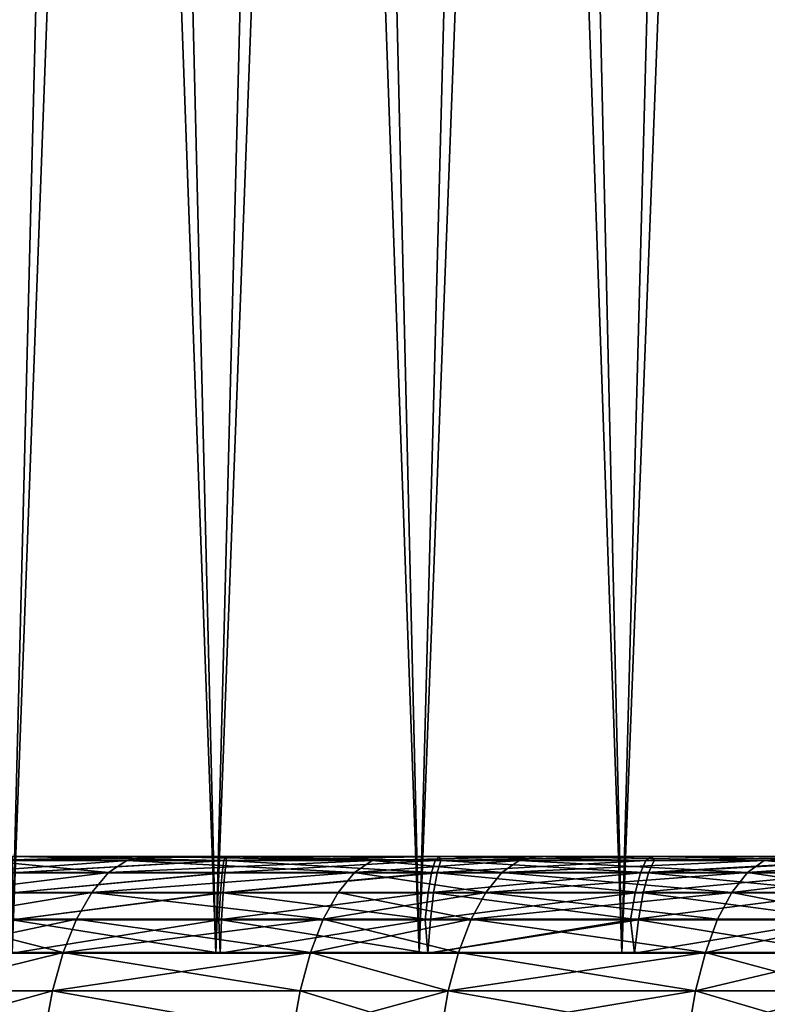
# Model space of a CAD drawing. Extents: x -60 to 140, y 0 to 57.
# Drawn here: x 0 to 4, y 7 to 12 of the extents above; entities that cross this region are included whole.
import ezdxf

# ---------------------------------------------------------------- set-up
doc = ezdxf.new("R2010")
doc.units = 0
doc.header["$MEASUREMENT"] = 0

msp = doc.modelspace()

# ---------------------------------------------------------------- linework, layer by layer
for points in [[(0, 7.55, 22.9), (0.385374, 22.98, 22.896757), (-0.571302, 22.98, 22.892872)], [(0, 7.55, -22.9), (-0.385374, 22.98, -22.896757), (0.571302, 22.98, -22.892872)], [(0.946342, 7.55, -22.880438), (0, 7.55, -22.9), (0.571302, 22.98, -22.892872)], [(0, 7.55, 22.9), (0.946342, 7.55, 22.880438), (0.385374, 22.98, 22.896757)], [(0.946342, 7.55, 22.880438), (1.341377, 22.98, 22.86068), (0.385374, 22.98, 22.896757)], [(0.946342, 7.55, -22.880438), (0.571302, 22.98, -22.892872), (1.526981, 22.98, -22.849033)], [(1.891067, 7.55, -22.821785), (0.946342, 7.55, -22.880438), (1.526981, 22.98, -22.849033)], [(0.946342, 7.55, 22.880438), (1.891067, 7.55, 22.821785), (1.341377, 22.98, 22.86068)], [(1.891067, 7.55, 22.821785), (2.29504, 22.98, 22.784706), (1.341377, 22.98, 22.86068)], [(1.891067, 7.55, -22.821785), (1.526981, 22.98, -22.849033), (2.479995, 22.98, -22.765316)], [(2.832561, 7.55, -22.724142), (1.891067, 7.55, -22.821785), (2.479995, 22.98, -22.765316)], [(1.891067, 7.55, 22.821785), (2.832561, 7.55, 22.724142), (2.29504, 22.98, 22.784706)], [(2.832561, 7.55, 22.724142), (3.244696, 22.98, 22.668964), (2.29504, 22.98, 22.784706)], [(2.832561, 7.55, -22.724142), (2.479995, 22.98, -22.765316), (3.42868, 22.98, -22.641867)], [(3.769216, 7.55, -22.587673), (2.832561, 7.55, -22.724142), (3.42868, 22.98, -22.641867)], [(2.832561, 7.55, 22.724142), (3.769216, 7.55, 22.587673), (3.244696, 22.98, 22.668964)], [(3.769216, 7.55, 22.587673), (4.18869, 22.98, 22.51366), (3.244696, 22.98, 22.668964)], [(3.769216, 7.55, -22.587673), (3.42868, 22.98, -22.641867), (4.371381, 22.98, -22.478901)], [(0.992555, 8, -24.630009), (-14.965204, 8, -82.038948), (-16.595701, 8, -80.922737)], [(0, 8, -24.65), (0.992555, 8, -24.630009), (-16.595701, 8, -80.922737)], [(-16.595701, 8, 80.922737), (-14.965204, 8, 82.038948), (0.992555, 8, 24.630009)], [(-16.595701, 8, 80.922737), (0.992555, 8, 24.630009), (0, 8, 24.65)], [(0.992555, 8, -24.630009), (-13.312698, 8, -83.122314), (-14.965204, 8, -82.038948)], [(-14.965204, 8, 82.038948), (-13.312698, 8, 83.122314), (0.992555, 8, 24.630009)], [(1.983501, 8, -24.570068), (-11.638847, 8, -84.172394), (-13.312698, 8, -83.122314)], [(0.992555, 8, -24.630009), (1.983501, 8, -24.570068), (-13.312698, 8, -83.122314)], [(-13.312698, 8, 83.122314), (-11.638847, 8, 84.172394), (1.983501, 8, 24.570068)], [(-13.312698, 8, 83.122314), (1.983501, 8, 24.570068), (0.992555, 8, 24.630009)], [(2.971229, 8, -24.470274), (-9.94432, 8, -85.188774), (-11.638847, 8, -84.172394)], [(1.983501, 8, -24.570068), (2.971229, 8, -24.470274), (-11.638847, 8, -84.172394)], [(-11.638847, 8, 84.172394), (2.971229, 8, 24.470274), (1.983501, 8, 24.570068)], [(-11.638847, 8, 84.172394), (-9.94432, 8, 85.188774), (2.971229, 8, 24.470274)], [(2.971229, 8, -24.470274), (-8.229795, 8, -86.171043), (-9.94432, 8, -85.188774)], [(-9.94432, 8, 85.188774), (-8.229795, 8, 86.171043), (2.971229, 8, 24.470274)], [(3.954138, 8, -24.33079), (-6.49596, 8, -87.11882), (-8.229795, 8, -86.171043)], [(2.971229, 8, -24.470274), (3.954138, 8, -24.33079), (-8.229795, 8, -86.171043)], [(-8.229795, 8, 86.171043), (-6.49596, 8, 87.11882), (3.954138, 8, 24.33079)], [(-8.229795, 8, 86.171043), (3.954138, 8, 24.33079), (2.971229, 8, 24.470274)], [(3.954138, 8, -24.33079), (-4.743508, 8, -88.031708), (-6.49596, 8, -87.11882)], [(-6.49596, 8, 87.11882), (-4.743508, 8, 88.031708), (3.954138, 8, 24.33079)], [(4.930634, 8, -24.15184), (-2.973141, 8, -88.909348), (-4.743508, 8, -88.031708)], [(3.954138, 8, -24.33079), (4.930634, 8, -24.15184), (-4.743508, 8, -88.031708)], [(-4.743508, 8, 88.031708), (4.930634, 8, 24.15184), (3.954138, 8, 24.33079)], [(-4.743508, 8, 88.031708), (-2.973141, 8, 88.909348), (4.930634, 8, 24.15184)], [(4.930634, 8, -24.15184), (-1.185568, 8, -89.751389), (-2.973141, 8, -88.909348)], [(-2.973141, 8, 88.909348), (-1.185568, 8, 89.751389), (4.930634, 8, 24.15184)], [(5.899131, 8, -23.933716), (0.618496, 8, -90.557495), (-1.185568, 8, -89.751389)], [(4.930634, 8, -24.15184), (5.899131, 8, -23.933716), (-1.185568, 8, -89.751389)], [(-1.185568, 8, 89.751389), (5.899131, 8, 23.933716), (4.930634, 8, 24.15184)], [(-1.185568, 8, 89.751389), (0.618496, 8, 90.557495), (5.899131, 8, 23.933716)], [(-0.133649, 7.981009, -90.464188), (-1.185568, 8, -89.751389), (0.618496, 8, -90.557495)], [(-0.133649, 7.981009, 90.464188), (0.618496, 8, 90.557495), (-1.185568, 8, 89.751389)], [(-0.218998, 7.924616, -90.65657), (0.531932, 7.981009, -90.756546), (0.447999, 7.924616, -90.949547)], [(-0.133649, 7.981009, -90.464188), (0.531932, 7.981009, -90.756546), (-0.218998, 7.924616, -90.65657)], [(0.447999, 7.924616, 90.949547), (-0.133649, 7.981009, 90.464188), (-0.218998, 7.924616, 90.65657)], [(-0.133649, 7.981009, -90.464188), (0.618496, 8, -90.557495), (0.531932, 7.981009, -90.756546)], [(0.531932, 7.981009, 90.756546), (0.618496, 8, 90.557495), (-0.133649, 7.981009, 90.464188)], [(0.531932, 7.981009, 90.756546), (-0.133649, 7.981009, 90.464188), (0.447999, 7.924616, 90.949547)], [(0.996549, 7.980852, 24.411713), (0, 7.980852, 24.432045), (0.992555, 8, 24.630009)], [(0, 8, 24.65), (0.992555, 8, 24.630009), (0, 7.980852, 24.432045)], [(0.983779, 7.980852, -24.412231), (0.992555, 8, -24.630009), (0, 8, -24.65)], [(0.983779, 7.980852, -24.412231), (0, 8, -24.65), (0, 7.980852, -24.432045)], [(0.996549, 7.980852, 24.411713), (0, 7.923993, 24.220768), (0, 7.980852, 24.432045)], [(0.996549, 7.980852, 24.411713), (0.987931, 7.923993, 24.200611), (0, 7.923993, 24.220768)], [(0.983779, 7.980852, -24.412231), (0, 7.923993, -24.220768), (0.975272, 7.923993, -24.201124)], [(0.983779, 7.980852, -24.412231), (0, 7.980852, -24.432045), (0, 7.923993, -24.220768)], [(0.531932, 7.981009, -90.756546), (1.591403, 7.924616, -91.438293), (0.447999, 7.924616, -90.949547)], [(1.67291, 7.981009, 91.244247), (0.447999, 7.924616, 90.949547), (1.591403, 7.924616, 91.438293)], [(1.67291, 7.981009, 91.244247), (0.531932, 7.981009, 90.756546), (0.447999, 7.924616, 90.949547)], [(0.531932, 7.981009, -90.756546), (0.618496, 8, -90.557495), (1.67291, 7.981009, -91.244247)], [(1.67291, 7.981009, 91.244247), (0.618496, 8, 90.557495), (0.531932, 7.981009, 90.756546)], [(0.531932, 7.981009, -90.756546), (1.67291, 7.981009, -91.244247), (1.591403, 7.924616, -91.438293)], [(5.899131, 8, -23.933716), (2.438328, 8, -91.327339), (0.618496, 8, -90.557495)], [(0.618496, 8, 90.557495), (2.438328, 8, 91.327339), (5.899131, 8, 23.933716)], [(1.67291, 7.981009, -91.244247), (0.618496, 8, -90.557495), (2.438328, 8, -91.327339)], [(1.67291, 7.981009, 91.244247), (2.438328, 8, 91.327339), (0.618496, 8, 90.557495)], [(1.965963, 7.980852, -24.352819), (0.983779, 7.980852, -24.412231), (0.975272, 7.923993, -24.201124)], [(1.965963, 7.980852, -24.352819), (0.975272, 7.923993, -24.201124), (1.948962, 7.923993, -24.142227)], [(1.965963, 7.980852, -24.352819), (0.992555, 8, -24.630009), (0.983779, 7.980852, -24.412231)], [(0.996549, 7.980852, 24.411713), (1.974217, 7.923993, 24.140175), (0.987931, 7.923993, 24.200611)], [(0.996549, 7.980852, 24.411713), (0.992555, 8, 24.630009), (1.983501, 8, 24.570068)], [(1.965963, 7.980852, -24.352819), (1.983501, 8, -24.570068), (0.992555, 8, -24.630009)], [(0.996549, 7.980852, 24.411713), (1.983501, 8, 24.570068), (1.991439, 7.980852, 24.35075)], [(0.996549, 7.980852, 24.411713), (1.991439, 7.980852, 24.35075), (1.974217, 7.923993, 24.140175)], [(1.67291, 7.981009, -91.244247), (2.275709, 7.924616, -91.722733), (1.591403, 7.924616, -91.438293)], [(2.355764, 7.981009, 91.528084), (1.591403, 7.924616, 91.438293), (2.275709, 7.924616, 91.722733)], [(2.355764, 7.981009, 91.528084), (1.67291, 7.981009, 91.244247), (1.591403, 7.924616, 91.438293)], [(1.67291, 7.981009, -91.244247), (2.438328, 8, -91.327339), (2.355764, 7.981009, -91.528084)], [(2.355764, 7.981009, 91.528084), (2.438328, 8, 91.327339), (1.67291, 7.981009, 91.244247)], [(1.67291, 7.981009, -91.244247), (2.355764, 7.981009, -91.528084), (2.275709, 7.924616, -91.722733)], [(2.944958, 7.980852, -24.253908), (1.948962, 7.923993, -24.142227), (2.919491, 7.923993, -24.044172)], [(2.944958, 7.980852, -24.253908), (1.965963, 7.980852, -24.352819), (1.948962, 7.923993, -24.142227)], [(2.944958, 7.980852, -24.253908), (1.983501, 8, -24.570068), (1.965963, 7.980852, -24.352819)], [(1.991439, 7.980852, 24.35075), (2.957218, 7.923993, 24.03956), (1.974217, 7.923993, 24.140175)], [(1.991439, 7.980852, 24.35075), (1.983501, 8, 24.570068), (2.971229, 8, 24.470274)], [(2.944958, 7.980852, -24.253908), (2.971229, 8, -24.470274), (1.983501, 8, -24.570068)], [(1.991439, 7.980852, 24.35075), (2.971229, 8, 24.470274), (2.983014, 7.980852, 24.249256)], [(1.991439, 7.980852, 24.35075), (2.983014, 7.980852, 24.249256), (2.957218, 7.923993, 24.03956)], [(2.355764, 7.981009, -91.528084), (3.416989, 7.924616, -92.183861), (2.275709, 7.924616, -91.722733)], [(3.494622, 7.981009, 91.988243), (2.275709, 7.924616, 91.722733), (3.416989, 7.924616, 92.183861)], [(3.494622, 7.981009, 91.988243), (2.355764, 7.981009, 91.528084), (2.275709, 7.924616, 91.722733)], [(2.355764, 7.981009, -91.528084), (2.438328, 8, -91.327339), (3.494622, 7.981009, -91.988243)], [(3.494622, 7.981009, 91.988243), (2.438328, 8, 91.327339), (2.355764, 7.981009, 91.528084)], [(2.355764, 7.981009, -91.528084), (3.494622, 7.981009, -91.988243), (3.416989, 7.924616, -92.183861)], [(6.85806, 8, -23.676771), (4.273199, 8, -92.060623), (2.438328, 8, -91.327339)], [(5.899131, 8, -23.933716), (6.85806, 8, -23.676771), (2.438328, 8, -91.327339)], [(2.438328, 8, 91.327339), (6.85806, 8, 23.676771), (5.899131, 8, 23.933716)], [(2.438328, 8, 91.327339), (4.273199, 8, 92.060623), (6.85806, 8, 23.676771)], [(3.494622, 7.981009, -91.988243), (2.438328, 8, -91.327339), (4.273199, 8, -92.060623)], [(3.494622, 7.981009, 91.988243), (4.273199, 8, 92.060623), (2.438328, 8, 91.327339)], [(3.919176, 7.980852, -24.115656), (2.919491, 7.923993, -24.044172), (3.885284, 7.923993, -23.907116)], [(3.919176, 7.980852, -24.115656), (2.944958, 7.980852, -24.253908), (2.919491, 7.923993, -24.044172)], [(3.919176, 7.980852, -24.115656), (2.971229, 8, -24.470274), (2.944958, 7.980852, -24.253908)], [(2.957218, 7.923993, 24.03956), (3.969624, 7.980852, 24.107405), (3.935297, 7.923993, 23.898933)], [(2.983014, 7.980852, 24.249256), (3.969624, 7.980852, 24.107405), (2.957218, 7.923993, 24.03956)], [(2.983014, 7.980852, 24.249256), (2.971229, 8, 24.470274), (3.954138, 8, 24.33079)], [(3.919176, 7.980852, -24.115656), (3.954138, 8, -24.33079), (2.971229, 8, -24.470274)], [(2.983014, 7.980852, 24.249256), (3.954138, 8, 24.33079), (3.969624, 7.980852, 24.107405)], [(3.494622, 7.981009, -91.988243), (4.118524, 7.924616, -92.45919), (3.416989, 7.924616, -92.183861)], [(4.194668, 7.981009, 92.262978), (3.494622, 7.981009, 91.988243), (3.416989, 7.924616, 92.183861)], [(4.194668, 7.981009, 92.262978), (3.416989, 7.924616, 92.183861), (4.118524, 7.924616, 92.45919)], [(3.494622, 7.981009, -91.988243), (4.273199, 8, -92.060623), (4.194668, 7.981009, -92.262978)], [(4.194668, 7.981009, 92.262978), (4.273199, 8, 92.060623), (3.494622, 7.981009, 91.988243)], [(3.494622, 7.981009, -91.988243), (4.194668, 7.981009, -92.262978), (4.118524, 7.924616, -92.45919)], [(-0.299079, 7.832532, -90.837082), (0.447999, 7.924616, -90.949547), (0.369246, 7.832532, -91.130646)], [(-0.218998, 7.924616, -90.65657), (0.447999, 7.924616, -90.949547), (-0.299079, 7.832532, -90.837082)], [(0.447999, 7.924616, 90.949547), (-0.218998, 7.924616, 90.65657), (-0.299079, 7.832532, 90.837082)], [(0.447999, 7.924616, 90.949547), (-0.299079, 7.832532, 90.837082), (0.369246, 7.832532, 91.130646)], [(0.987931, 7.923993, 24.200611), (0, 7.831167, 24.022642), (0, 7.923993, 24.220768)], [(0.987931, 7.923993, 24.200611), (0.97985, 7.831167, 24.002649), (0, 7.831167, 24.022642)], [(0.975272, 7.923993, -24.201124), (0, 7.831167, -24.022642), (0.967294, 7.831167, -24.003159)], [(0.975272, 7.923993, -24.201124), (0, 7.923993, -24.220768), (0, 7.831167, -24.022642)], [(0.369246, 7.832532, -91.130646), (1.591403, 7.924616, -91.438293), (1.514927, 7.832532, -91.620354)], [(0.447999, 7.924616, -90.949547), (1.591403, 7.924616, -91.438293), (0.369246, 7.832532, -91.130646)], [(1.591403, 7.924616, 91.438293), (0.369246, 7.832532, 91.130646), (1.514927, 7.832532, 91.620354)], [(1.591403, 7.924616, 91.438293), (0.447999, 7.924616, 90.949547), (0.369246, 7.832532, 91.130646)], [(1.948962, 7.923993, -24.142227), (0.975272, 7.923993, -24.201124), (0.967294, 7.831167, -24.003159)], [(1.948962, 7.923993, -24.142227), (0.967294, 7.831167, -24.003159), (1.93302, 7.831167, -23.944744)], [(0.97985, 7.831167, 24.002649), (1.974217, 7.923993, 24.140175), (1.958068, 7.831167, 23.942709)], [(0.987931, 7.923993, 24.200611), (1.974217, 7.923993, 24.140175), (0.97985, 7.831167, 24.002649)], [(1.591403, 7.924616, -91.438293), (2.200595, 7.832532, -91.905365), (1.514927, 7.832532, -91.620354)], [(2.200595, 7.832532, 91.905365), (1.591403, 7.924616, 91.438293), (1.514927, 7.832532, 91.620354)], [(1.591403, 7.924616, -91.438293), (2.275709, 7.924616, -91.722733), (2.200595, 7.832532, -91.905365)], [(2.275709, 7.924616, 91.722733), (1.591403, 7.924616, 91.438293), (2.200595, 7.832532, 91.905365)], [(2.919491, 7.923993, -24.044172), (1.948962, 7.923993, -24.142227), (1.93302, 7.831167, -23.944744)], [(2.919491, 7.923993, -24.044172), (1.93302, 7.831167, -23.944744), (2.895609, 7.831167, -23.84749)], [(1.974217, 7.923993, 24.140175), (2.933028, 7.831167, 23.842916), (1.958068, 7.831167, 23.942709)], [(1.974217, 7.923993, 24.140175), (2.957218, 7.923993, 24.03956), (2.933028, 7.831167, 23.842916)], [(2.275709, 7.924616, -91.722733), (3.344147, 7.832532, -92.367416), (2.200595, 7.832532, -91.905365)], [(3.416989, 7.924616, 92.183861), (2.200595, 7.832532, 91.905365), (3.344147, 7.832532, 92.367416)], [(3.416989, 7.924616, 92.183861), (2.275709, 7.924616, 91.722733), (2.200595, 7.832532, 91.905365)], [(2.275709, 7.924616, -91.722733), (3.416989, 7.924616, -92.183861), (3.344147, 7.832532, -92.367416)], [(3.885284, 7.923993, -23.907116), (2.895609, 7.831167, -23.84749), (3.853503, 7.831167, -23.711555)], [(3.885284, 7.923993, -23.907116), (2.919491, 7.923993, -24.044172), (2.895609, 7.831167, -23.84749)], [(2.957218, 7.923993, 24.03956), (3.903106, 7.831167, 23.70344), (2.933028, 7.831167, 23.842916)], [(2.957218, 7.923993, 24.03956), (3.935297, 7.923993, 23.898933), (3.903106, 7.831167, 23.70344)], [(3.344147, 7.832532, -92.367416), (4.118524, 7.924616, -92.45919), (4.04708, 7.832532, -92.643288)], [(3.416989, 7.924616, -92.183861), (4.118524, 7.924616, -92.45919), (3.344147, 7.832532, -92.367416)], [(4.04708, 7.832532, 92.643288), (3.416989, 7.924616, 92.183861), (3.344147, 7.832532, 92.367416)], [(4.118524, 7.924616, 92.45919), (3.416989, 7.924616, 92.183861), (4.04708, 7.832532, 92.643288)], [(-0.371459, 7.707556, -91.000229), (0.369246, 7.832532, -91.130646), (0.298066, 7.707556, -91.294319)], [(-0.299079, 7.832532, -90.837082), (0.369246, 7.832532, -91.130646), (-0.371459, 7.707556, -91.000229)], [(0.369246, 7.832532, 91.130646), (-0.371459, 7.707556, 91.000229), (0.298066, 7.707556, 91.294319)], [(0.369246, 7.832532, 91.130646), (-0.299079, 7.832532, 90.837082), (-0.371459, 7.707556, 91.000229)], [(0.97985, 7.831167, 24.002649), (0, 7.705216, 23.843735), (0, 7.831167, 24.022642)], [(0.97985, 7.831167, 24.002649), (0.972552, 7.705216, 23.823893), (0, 7.705216, 23.843735)], [(0.967294, 7.831167, -24.003159), (0, 7.705216, -23.843735), (0.96009, 7.705216, -23.824398)], [(0.967294, 7.831167, -24.003159), (0, 7.831167, -24.022642), (0, 7.705216, -23.843735)], [(0.369246, 7.832532, -91.130646), (1.445805, 7.707556, -91.784912), (0.298066, 7.707556, -91.294319)], [(1.445805, 7.707556, 91.784912), (0.369246, 7.832532, 91.130646), (0.298066, 7.707556, 91.294319)], [(0.369246, 7.832532, -91.130646), (1.514927, 7.832532, -91.620354), (1.445805, 7.707556, -91.784912)], [(1.514927, 7.832532, 91.620354), (0.369246, 7.832532, 91.130646), (1.445805, 7.707556, 91.784912)], [(1.93302, 7.831167, -23.944744), (0.967294, 7.831167, -24.003159), (0.96009, 7.705216, -23.824398)], [(1.93302, 7.831167, -23.944744), (0.96009, 7.705216, -23.824398), (1.918624, 7.705216, -23.766418)], [(0.97985, 7.831167, 24.002649), (1.943486, 7.705216, 23.764397), (0.972552, 7.705216, 23.823893)], [(0.97985, 7.831167, 24.002649), (1.958068, 7.831167, 23.942709), (1.943486, 7.705216, 23.764397)], [(1.514927, 7.832532, -91.620354), (2.132705, 7.707556, -92.070435), (1.445805, 7.707556, -91.784912)], [(2.200595, 7.832532, 91.905365), (1.445805, 7.707556, 91.784912), (2.132705, 7.707556, 92.070435)], [(2.200595, 7.832532, 91.905365), (1.514927, 7.832532, 91.620354), (1.445805, 7.707556, 91.784912)], [(1.514927, 7.832532, -91.620354), (2.200595, 7.832532, -91.905365), (2.132705, 7.707556, -92.070435)], [(2.895609, 7.831167, -23.84749), (1.93302, 7.831167, -23.944744), (1.918624, 7.705216, -23.766418)], [(2.895609, 7.831167, -23.84749), (1.918624, 7.705216, -23.766418), (2.874045, 7.705216, -23.669888)], [(1.958068, 7.831167, 23.942709), (2.911185, 7.705216, 23.665348), (1.943486, 7.705216, 23.764397)], [(1.958068, 7.831167, 23.942709), (2.933028, 7.831167, 23.842916), (2.911185, 7.705216, 23.665348)], [(2.200595, 7.832532, -91.905365), (3.278311, 7.707556, -92.53331), (2.132705, 7.707556, -92.070435)], [(3.344147, 7.832532, 92.367416), (2.200595, 7.832532, 91.905365), (2.132705, 7.707556, 92.070435)], [(3.344147, 7.832532, 92.367416), (2.132705, 7.707556, 92.070435), (3.278311, 7.707556, 92.53331)], [(2.200595, 7.832532, -91.905365), (3.344147, 7.832532, -92.367416), (3.278311, 7.707556, -92.53331)], [(3.853503, 7.831167, -23.711555), (2.895609, 7.831167, -23.84749), (2.874045, 7.705216, -23.669888)], [(3.853503, 7.831167, -23.711555), (2.874045, 7.705216, -23.669888), (3.824804, 7.705216, -23.534966)], [(2.933028, 7.831167, 23.842916), (3.874038, 7.705216, 23.526911), (2.911185, 7.705216, 23.665348)], [(2.933028, 7.831167, 23.842916), (3.903106, 7.831167, 23.70344), (3.874038, 7.705216, 23.526911)], [(3.344147, 7.832532, -92.367416), (3.982506, 7.707556, -92.809677), (3.278311, 7.707556, -92.53331)], [(3.982506, 7.707556, 92.809677), (3.344147, 7.832532, 92.367416), (3.278311, 7.707556, 92.53331)], [(3.344147, 7.832532, -92.367416), (4.04708, 7.832532, -92.643288), (3.982506, 7.707556, -92.809677)], [(4.04708, 7.832532, 92.643288), (3.344147, 7.832532, 92.367416), (3.982506, 7.707556, 92.809677)], [(-0.371459, 7.707556, -91.000229), (0.236623, 7.553484, -91.435608), (-0.433938, 7.553484, -91.14106)], [(0.298066, 7.707556, 91.294319), (-0.371459, 7.707556, 91.000229), (-0.433938, 7.553484, 91.14106)], [(0.298066, 7.707556, 91.294319), (-0.433938, 7.553484, 91.14106), (0.236623, 7.553484, 91.435608)], [(-0.371459, 7.707556, -91.000229), (0.298066, 7.707556, -91.294319), (0.236623, 7.553484, -91.435608)], [(0.972552, 7.705216, 23.823893), (0.966262, 7.55, 23.669817), (0, 7.705216, 23.843735)], [(0, 7.705216, 23.843735), (0.966262, 7.55, 23.669817), (0, 7.55, 23.689531)], [(0.96009, 7.705216, -23.824398), (0, 7.705216, -23.843735), (0, 7.55, -23.689531)], [(0.96009, 7.705216, -23.824398), (0, 7.55, -23.689531), (0.966262, 7.55, -23.669817)], [(0.298066, 7.707556, -91.294319), (1.386138, 7.553484, -91.926964), (0.236623, 7.553484, -91.435608)], [(1.445805, 7.707556, 91.784912), (0.298066, 7.707556, 91.294319), (0.236623, 7.553484, 91.435608)], [(1.445805, 7.707556, 91.784912), (0.236623, 7.553484, 91.435608), (1.386138, 7.553484, 91.926964)], [(0.298066, 7.707556, -91.294319), (1.445805, 7.707556, -91.784912), (1.386138, 7.553484, -91.926964)], [(1.918624, 7.705216, -23.766418), (0.96009, 7.705216, -23.824398), (0.966262, 7.55, -23.669817)], [(0.972552, 7.705216, 23.823893), (1.930917, 7.55, 23.610706), (0.966262, 7.55, 23.669817)], [(1.918624, 7.705216, -23.766418), (0.966262, 7.55, -23.669817), (1.930917, 7.55, -23.610706)], [(0.972552, 7.705216, 23.823893), (1.943486, 7.705216, 23.764397), (1.930917, 7.55, 23.610706)], [(1.445805, 7.707556, -91.784912), (2.074101, 7.553484, -92.212921), (1.386138, 7.553484, -91.926964)], [(2.132705, 7.707556, 92.070435), (1.386138, 7.553484, 91.926964), (2.074101, 7.553484, 92.212921)], [(2.132705, 7.707556, 92.070435), (1.445805, 7.707556, 91.784912), (1.386138, 7.553484, 91.926964)], [(1.445805, 7.707556, -91.784912), (2.132705, 7.707556, -92.070435), (2.074101, 7.553484, -92.212921)], [(2.874045, 7.705216, -23.669888), (1.918624, 7.705216, -23.766418), (1.930917, 7.55, -23.610706)], [(2.911185, 7.705216, 23.665348), (2.892357, 7.55, 23.512299), (1.930917, 7.55, 23.610706)], [(1.943486, 7.705216, 23.764397), (2.911185, 7.705216, 23.665348), (1.930917, 7.55, 23.610706)], [(2.874045, 7.705216, -23.669888), (1.930917, 7.55, -23.610706), (2.892357, 7.55, -23.512299)], [(2.132705, 7.707556, -92.070435), (3.22148, 7.553484, -92.676521), (2.074101, 7.553484, -92.212921)], [(3.22148, 7.553484, 92.676521), (2.132705, 7.707556, 92.070435), (2.074101, 7.553484, 92.212921)], [(2.132705, 7.707556, -92.070435), (3.278311, 7.707556, -92.53331), (3.22148, 7.553484, -92.676521)], [(3.278311, 7.707556, 92.53331), (2.132705, 7.707556, 92.070435), (3.22148, 7.553484, 92.676521)], [(3.824804, 7.705216, -23.534966), (2.874045, 7.705216, -23.669888), (2.892357, 7.55, -23.512299)], [(2.911185, 7.705216, 23.665348), (3.848984, 7.55, 23.374756), (2.892357, 7.55, 23.512299)], [(3.824804, 7.705216, -23.534966), (2.892357, 7.55, -23.512299), (3.848984, 7.55, -23.374756)], [(2.911185, 7.705216, 23.665348), (3.874038, 7.705216, 23.526911), (3.848984, 7.55, 23.374756)], [(3.22148, 7.553484, -92.676521), (3.982506, 7.707556, -92.809677), (3.926764, 7.553484, -92.953316)], [(3.278311, 7.707556, -92.53331), (3.982506, 7.707556, -92.809677), (3.22148, 7.553484, -92.676521)], [(3.982506, 7.707556, 92.809677), (3.278311, 7.707556, 92.53331), (3.22148, 7.553484, 92.676521)], [(3.982506, 7.707556, 92.809677), (3.22148, 7.553484, 92.676521), (3.926764, 7.553484, 92.953316)], [(-0.484619, 7.375, -91.255302), (0.236623, 7.553484, -91.435608), (0.186782, 7.375, -91.550217)], [(-0.433938, 7.553484, -91.14106), (0.236623, 7.553484, -91.435608), (-0.484619, 7.375, -91.255302)], [(0.236623, 7.553484, 91.435608), (-0.433938, 7.553484, 91.14106), (-0.484619, 7.375, 91.255302)], [(0.236623, 7.553484, 91.435608), (-0.484619, 7.375, 91.255302), (0.186782, 7.375, 91.550217)], [(0.236623, 7.553484, -91.435608), (1.337738, 7.375, -92.042183), (0.186782, 7.375, -91.550217)], [(1.386138, 7.553484, 91.926964), (0.236623, 7.553484, 91.435608), (0.186782, 7.375, 91.550217)], [(1.386138, 7.553484, 91.926964), (0.186782, 7.375, 91.550217), (1.337738, 7.375, 92.042183)], [(0.236623, 7.553484, -91.435608), (1.386138, 7.553484, -91.926964), (1.337738, 7.375, -92.042183)], [(1.386138, 7.553484, -91.926964), (2.026563, 7.375, -92.328506), (1.337738, 7.375, -92.042183)], [(2.026563, 7.375, 92.328506), (1.386138, 7.553484, 91.926964), (1.337738, 7.375, 92.042183)], [(1.386138, 7.553484, -91.926964), (2.074101, 7.553484, -92.212921), (2.026563, 7.375, -92.328506)], [(2.074101, 7.553484, 92.212921), (1.386138, 7.553484, 91.926964), (2.026563, 7.375, 92.328506)], [(2.074101, 7.553484, -92.212921), (3.17538, 7.375, -92.792679), (2.026563, 7.375, -92.328506)], [(3.22148, 7.553484, 92.676521), (2.026563, 7.375, 92.328506), (3.17538, 7.375, 92.792679)], [(3.22148, 7.553484, 92.676521), (2.074101, 7.553484, 92.212921), (2.026563, 7.375, 92.328506)], [(2.074101, 7.553484, -92.212921), (3.22148, 7.553484, -92.676521), (3.17538, 7.375, -92.792679)], [(3.22148, 7.553484, -92.676521), (3.881549, 7.375, -93.069824), (3.17538, 7.375, -92.792679)], [(3.926764, 7.553484, 92.953316), (3.22148, 7.553484, 92.676521), (3.17538, 7.375, 92.792679)], [(3.926764, 7.553484, 92.953316), (3.17538, 7.375, 92.792679), (3.881549, 7.375, 93.069824)], [(3.22148, 7.553484, -92.676521), (3.926764, 7.553484, -92.953316), (3.881549, 7.375, -93.069824)], [(0, 7.55, -22.9), (0.946342, 7.55, -22.880438), (0.966262, 7.55, -23.669817)], [(0, 7.55, -22.9), (0.966262, 7.55, -23.669817), (0, 7.55, -23.689531)], [(0, 7.55, 22.9), (0.966262, 7.55, 23.669817), (0.946342, 7.55, 22.880438)], [(0, 7.55, 23.689531), (0.966262, 7.55, 23.669817), (0, 7.55, 22.9)], [(0.946342, 7.55, -22.880438), (1.891067, 7.55, -22.821785), (1.930917, 7.55, -23.610706)], [(0.946342, 7.55, -22.880438), (1.930917, 7.55, -23.610706), (0.966262, 7.55, -23.669817)], [(0.946342, 7.55, 22.880438), (1.930917, 7.55, 23.610706), (1.891067, 7.55, 22.821785)], [(0.966262, 7.55, 23.669817), (1.930917, 7.55, 23.610706), (0.946342, 7.55, 22.880438)], [(1.891067, 7.55, -22.821785), (2.832561, 7.55, -22.724142), (2.892357, 7.55, -23.512299)], [(1.891067, 7.55, -22.821785), (2.892357, 7.55, -23.512299), (1.930917, 7.55, -23.610706)], [(1.891067, 7.55, 22.821785), (2.892357, 7.55, 23.512299), (2.832561, 7.55, 22.724142)], [(1.930917, 7.55, 23.610706), (2.892357, 7.55, 23.512299), (1.891067, 7.55, 22.821785)], [(2.832561, 7.55, -22.724142), (3.769216, 7.55, -22.587673), (3.848984, 7.55, -23.374756)], [(2.832561, 7.55, -22.724142), (3.848984, 7.55, -23.374756), (2.892357, 7.55, -23.512299)], [(2.832561, 7.55, 22.724142), (3.848984, 7.55, 23.374756), (3.769216, 7.55, 22.587673)], [(2.892357, 7.55, 23.512299), (3.848984, 7.55, 23.374756), (2.832561, 7.55, 22.724142)], [(-0.484619, 7.375, -91.255302), (0.150059, 7.177525, -91.634659), (-0.521962, 7.177525, -91.33947)], [(0.186782, 7.375, 91.550217), (-0.484619, 7.375, 91.255302), (-0.521962, 7.177525, 91.33947)], [(0.186782, 7.375, 91.550217), (-0.521962, 7.177525, 91.33947), (0.150059, 7.177525, 91.634659)], [(-0.484619, 7.375, -91.255302), (0.186782, 7.375, -91.550217), (0.150059, 7.177525, -91.634659)], [(0.186782, 7.375, -91.550217), (1.302077, 7.177525, -92.127083), (0.150059, 7.177525, -91.634659)], [(1.302077, 7.177525, 92.127083), (0.186782, 7.375, 91.550217), (0.150059, 7.177525, 91.634659)], [(0.186782, 7.375, -91.550217), (1.337738, 7.375, -92.042183), (1.302077, 7.177525, -92.127083)], [(1.337738, 7.375, 92.042183), (0.186782, 7.375, 91.550217), (1.302077, 7.177525, 92.127083)], [(1.337738, 7.375, -92.042183), (1.991537, 7.177525, -92.413666), (1.302077, 7.177525, -92.127083)], [(2.026563, 7.375, 92.328506), (1.302077, 7.177525, 92.127083), (1.991537, 7.177525, 92.413666)], [(2.026563, 7.375, 92.328506), (1.337738, 7.375, 92.042183), (1.302077, 7.177525, 92.127083)], [(1.337738, 7.375, -92.042183), (2.026563, 7.375, -92.328506), (1.991537, 7.177525, -92.413666)], [(2.026563, 7.375, -92.328506), (3.141414, 7.177525, -92.878273), (1.991537, 7.177525, -92.413666)], [(3.17538, 7.375, 92.792679), (1.991537, 7.177525, 92.413666), (3.141414, 7.177525, 92.878273)], [(3.17538, 7.375, 92.792679), (2.026563, 7.375, 92.328506), (1.991537, 7.177525, 92.413666)], [(2.026563, 7.375, -92.328506), (3.17538, 7.375, -92.792679), (3.141414, 7.177525, -92.878273)], [(3.17538, 7.375, -92.792679), (3.848234, 7.177525, -93.15567), (3.141414, 7.177525, -92.878273)], [(3.881549, 7.375, 93.069824), (3.17538, 7.375, 92.792679), (3.141414, 7.177525, 92.878273)], [(3.881549, 7.375, 93.069824), (3.141414, 7.177525, 92.878273), (3.848234, 7.177525, 93.15567)], [(3.17538, 7.375, -92.792679), (3.881549, 7.375, -93.069824), (3.848234, 7.177525, -93.15567)]]:
    msp.add_3dface(points)

doc.saveas('drawing.dxf')
